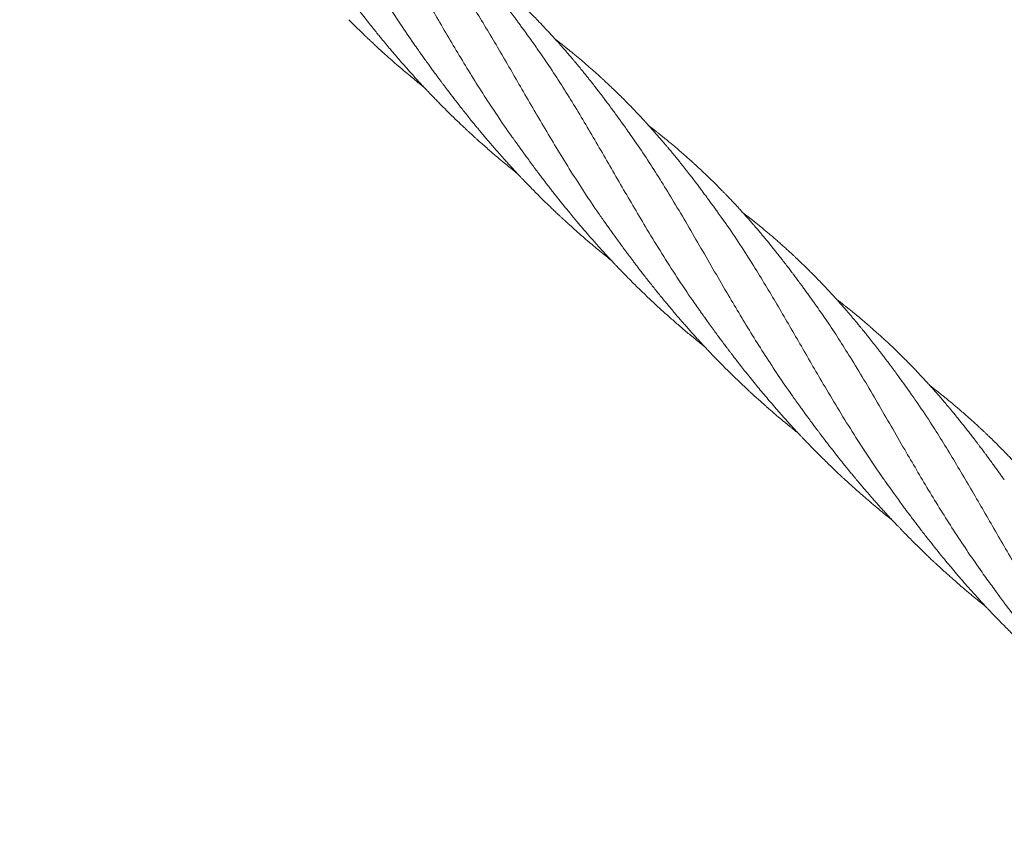
# Model space of a CAD drawing. Units: millimetres. Extents: x 129 to 449, y 83 to 385.
# Drawn here: x 301 to 339, y 189 to 221 of the extents above; entities that cross this region are included whole.
import ezdxf

# ---------------------------------------------------------------- set-up
doc = ezdxf.new("R2010")
doc.units = ezdxf.units.MM

msp = doc.modelspace()

# ---------------------------------------------------------------- linework, layer by layer
at = {"color": 7, "linetype": 'Continuous', "lineweight": 18}
for points, knots in [([(342.7936, 297.9542), (342.6448, 297.7946), (342.2529, 297.3745), (341.626, 296.7025), (340.9211, 295.9468), (340.2192, 295.1943), (339.5219, 294.4468), (338.8311, 293.7062), (338.1698, 292.9972), (337.5381, 292.32), (336.936, 291.6745), (336.3635, 291.0608), (335.8206, 290.4787), (335.3073, 289.9285), (334.8237, 289.41), (334.3992, 288.9549), (334.03, 288.5591), (333.7094, 288.2154), (333.3976, 287.8812), (333.0883, 287.5496), (332.4588, 286.8747), (331.5041, 285.8512), (330.219, 284.4735), (328.9179, 283.0786), (327.6022, 281.6682), (325.731, 279.6621), (323.3088, 277.0654), (320.3387, 273.8813), (317.3673, 270.6958), (314.206, 267.3067), (310.8547, 263.7139), (307.3133, 259.9174), (303.771, 256.1198), (300.228, 252.3215), (296.6845, 248.5226), (293.1946, 244.7813), (289.7586, 241.0977), (286.3767, 237.4721), (282.9952, 233.8469), (279.6144, 230.2225), (276.2343, 226.5989), (272.8552, 222.9763), (269.4772, 219.3549), (266.9092, 216.6019), (265.1503, 214.7162), (264.1999, 213.6973), (263.2496, 212.6785), (262.2994, 211.6599), (261.3498, 210.6419), (260.4064, 209.6305), (259.4464, 208.6013), (258.4781, 207.5633), (257.5046, 206.5196), (256.5573, 205.504), (255.6361, 204.5165), (254.9379, 203.768), (254.4481, 203.2428), (254.1512, 202.9245), (253.8352, 202.5858), (253.4994, 202.2258), (253.146, 201.8469), (252.7752, 201.4494), (252.3874, 201.0336), (251.9803, 200.5973), (251.5251, 200.1093), (251.0191, 199.5668), (250.4595, 198.9669), (249.8727, 198.3378), (249.2587, 197.6796), (248.6175, 196.9922), (247.9491, 196.2756), (247.2534, 195.5298), (246.5305, 194.7547), (245.7803, 193.9505), (245.0028, 193.1169), (244.198, 192.2541), (243.3825, 191.3799), (242.6369, 190.5806), (242.1689, 190.0788), (241.9706, 189.8663)], [0, 0, 0, 0, 0.0044484, 0.011713, 0.0187333, 0.0255096, 0.0326815, 0.039558, 0.0461392, 0.0524251, 0.0584156, 0.0641108, 0.0695107, 0.0746153, 0.0794247, 0.0839388, 0.0872785, 0.0904359, 0.093501, 0.0965755, 0.0996594, 0.1122721, 0.12504, 0.1379631, 0.1510413, 0.1642336, 0.1936938, 0.223154, 0.2526142, 0.2820744, 0.317146, 0.3522176, 0.3872893, 0.4223608, 0.4574318, 0.4925015, 0.5259734, 0.5594438, 0.5929124, 0.6263817, 0.6598499, 0.6933192, 0.7267875, 0.7602568, 0.7696816, 0.7791062, 0.7885309, 0.7979556, 0.8073805, 0.8167927, 0.826037, 0.8359594, 0.8456235, 0.8550292, 0.8641765, 0.8730652, 0.8758324, 0.878774, 0.881913, 0.8852495, 0.8887835, 0.8924468, 0.8963009, 0.9003458, 0.9045816, 0.9098733, 0.9154359, 0.9212695, 0.9273745, 0.933751, 0.9403993, 0.9473197, 0.9545123, 0.9619776, 0.9697158, 0.9777273, 0.9860124, 0.9940751, 1, 1, 1, 1]), ([(242.9454, 188.9566), (243.0398, 189.0578), (243.3779, 189.4202), (243.9515, 190.0351), (244.658, 190.7926), (245.3614, 191.5467), (246.0601, 192.2957), (246.7523, 193.0378), (247.4149, 193.7482), (248.0479, 194.4267), (248.6512, 195.0735), (249.225, 195.6886), (249.7691, 196.272), (250.2837, 196.8236), (250.7687, 197.3436), (251.1946, 197.8001), (251.565, 198.1973), (251.8864, 198.5419), (252.1985, 198.8764), (252.5077, 199.2079), (253.1368, 199.8823), (254.091, 200.9053), (255.3754, 202.2822), (256.6758, 203.6763), (257.9909, 205.0862), (259.8616, 207.0917), (262.2833, 209.6879), (265.2527, 212.8713), (268.2235, 216.0561), (271.384, 219.4444), (274.7345, 223.0363), (278.275, 226.8319), (281.8165, 230.6286), (285.3588, 234.4261), (288.9016, 238.2242), (292.3913, 241.9653), (295.8276, 245.6492), (299.2102, 249.2756), (302.5926, 252.9017), (305.9745, 256.5273), (309.3557, 260.1521), (312.7359, 263.7759), (316.1149, 267.3984), (318.6838, 270.1523), (320.4432, 272.0386), (321.3939, 273.0578), (322.3445, 274.0769), (323.295, 275.0959), (324.245, 276.1143), (325.1889, 277.1262), (326.1497, 278.1563), (327.119, 279.1954), (328.0937, 280.2404), (329.0424, 281.2574), (329.9649, 282.2464), (330.664, 282.9958), (331.1538, 283.5209), (331.4497, 283.8382), (331.7645, 284.1757), (332.0993, 284.5345), (332.4517, 284.9123), (332.8215, 285.3088), (333.2084, 285.7236), (333.6146, 286.1591), (334.069, 286.6462), (334.5742, 287.1878), (335.1329, 287.7867), (335.7187, 288.4148), (336.3318, 289.0721), (336.9721, 289.7585), (337.6395, 290.474), (338.3341, 291.2187), (339.0559, 291.9924), (339.8048, 292.7953), (340.5808, 293.6272), (341.3839, 294.4881), (342.1975, 295.3604), (342.9954, 296.2158), (343.5165, 296.7744), (343.7684, 297.0445)], [0, 0, 0, 0, 0.002821, 0.0101021, 0.0171375, 0.0239274, 0.0311131, 0.0380024, 0.0445957, 0.0508933, 0.0568954, 0.0626022, 0.0680141, 0.0731312, 0.0779538, 0.0824819, 0.0858334, 0.0890033, 0.0920673, 0.0951396, 0.0982214, 0.1108258, 0.1235858, 0.1365017, 0.1495734, 0.1627622, 0.1922156, 0.2216696, 0.2511233, 0.2805769, 0.3156412, 0.3507051, 0.3857691, 0.4208333, 0.4558977, 0.490964, 0.5244393, 0.557917, 0.5913957, 0.6248745, 0.6583535, 0.6918323, 0.7253112, 0.75879, 0.7682177, 0.7776454, 0.7870731, 0.7965008, 0.8059285, 0.8153452, 0.8245987, 0.834532, 0.8442081, 0.853627, 0.8627886, 0.8716927, 0.874456, 0.8773852, 0.8805127, 0.8838385, 0.8873626, 0.8910169, 0.8948624, 0.8988993, 0.9031274, 0.9084105, 0.9139647, 0.9197901, 0.9258867, 0.9322546, 0.9388937, 0.945804, 0.9529857, 0.9604386, 0.9681629, 0.9761585, 0.9844254, 0.9924684, 1, 1, 1, 1]), ([(316.5831, 219.5205), (316.5273, 219.598), (316.2922, 219.9246), (315.8666, 220.5582), (315.3076, 221.4198), (314.7414, 222.3363), (314.1921, 223.2556), (313.6756, 224.1403), (313.1867, 224.9863), (312.721, 225.7913), (312.2563, 226.5847), (311.7892, 227.3634), (311.3176, 228.1253), (310.8364, 228.8646), (310.4941, 229.3756), (310.3068, 229.6325), (310.2883, 229.6579)], [0, 0, 0, 0, 0.0230072, 0.0970096, 0.1842655, 0.2715434, 0.3588404, 0.4461135, 0.5240048, 0.6018845, 0.6797987, 0.7577627, 0.8356714, 0.9135501, 0.9914452, 1, 1, 1, 1]), ([(320.2112, 216.1543), (320.203, 216.1655), (320.0042, 216.438), (319.6438, 216.9716), (319.129, 217.7518), (318.6416, 218.5268), (318.1672, 219.3055), (317.7043, 220.0853), (317.2509, 220.8632), (316.7777, 221.6821), (316.2825, 222.5378), (315.7619, 223.4241), (315.2378, 224.2914), (314.7244, 225.1045), (314.2809, 225.7784), (314.0088, 226.1618), (313.9033, 226.3104)], [0, 0, 0, 0, 0.00333966, 0.08116058, 0.15507049, 0.2289378, 0.30283605, 0.37679827, 0.45069129, 0.52455932, 0.61165668, 0.69877609, 0.78591456, 0.8730291, 0.95077899, 1, 1, 1, 1]), ([(321.1313, 219.6289), (321.077, 219.705), (320.9625, 219.8657), (320.7843, 220.1124), (320.628, 220.3279), (320.5017, 220.5005), (320.4137, 220.6199), (320.3398, 220.7194), (320.2804, 220.799), (320.2349, 220.8597), (320.1993, 220.907), (320.1649, 220.9526), (320.1163, 221.0168), (320.0436, 221.1124), (319.9471, 221.2384), (319.8147, 221.4097), (319.6627, 221.6039), (319.5018, 221.8065), (319.3704, 221.9698), (319.2599, 222.1055), (319.1572, 222.2305), (319.0422, 222.369), (318.9125, 222.5235), (318.7724, 222.6881), (318.6261, 222.8577), (318.4911, 223.0118), (318.3685, 223.1498), (318.2637, 223.2665), (318.1675, 223.3726), (318.0854, 223.4621), (318.0248, 223.5279), (317.9794, 223.5768), (317.9372, 223.6222), (317.8801, 223.6832), (317.8018, 223.7662), (317.702, 223.8711), (317.5804, 223.9975), (317.4368, 224.1448), (317.3329, 224.2491), (317.2775, 224.3048)], [0, 0, 0, 0, 0.0432565, 0.0913597, 0.1448033, 0.172885, 0.1976666, 0.2185304, 0.2345824, 0.2471727, 0.2563094, 0.2640742, 0.2754108, 0.2959968, 0.3231084, 0.3534271, 0.4023727, 0.4444271, 0.480574, 0.5053588, 0.5309229, 0.5607381, 0.5947672, 0.6312854, 0.66853, 0.7065835, 0.7336699, 0.7608804, 0.7851259, 0.8054183, 0.8217735, 0.830017, 0.8389416, 0.8529028, 0.8720284, 0.8963237, 0.9257802, 0.9603634, 1, 1, 1, 1]), ([(323.802, 212.8482), (323.7138, 212.9717), (323.4375, 213.3581), (322.9955, 214.0213), (322.4729, 214.833), (321.9682, 215.6513), (321.4771, 216.4717), (320.9972, 217.2913), (320.5329, 218.093), (320.0816, 218.874), (319.6401, 219.6318), (319.1975, 220.3773), (318.7513, 221.1083), (318.2986, 221.8212), (317.889, 222.4442), (317.6228, 222.8176), (317.5152, 222.9686)], [0, 0, 0, 0, 0.0366377, 0.1146817, 0.192759, 0.2707757, 0.3487716, 0.4267929, 0.5048732, 0.5790294, 0.6531429, 0.7272874, 0.8014961, 0.8756353, 0.9497495, 1, 1, 1, 1]), ([(324.7422, 216.2903), (324.7277, 216.3106), (324.6939, 216.358), (324.6373, 216.4367), (324.5633, 216.54), (324.4762, 216.6614), (324.3711, 216.8071), (324.2579, 216.9634), (324.1372, 217.1286), (324.0182, 217.29), (323.905, 217.442), (323.8012, 217.5803), (323.7098, 217.7009), (323.6256, 217.8113), (323.5351, 217.9293), (323.4292, 218.0662), (323.3041, 218.2263), (323.1861, 218.3755), (323.0779, 218.5108), (322.987, 218.6237), (322.9018, 218.7287), (322.8318, 218.8142), (322.7789, 218.8785), (322.7397, 218.926), (322.7025, 218.9708), (322.6593, 219.0227), (322.6042, 219.0886), (322.5317, 219.1747), (322.4442, 219.2779), (322.3465, 219.3921), (322.2488, 219.5051), (322.13, 219.6412), (321.9918, 219.7974), (321.8381, 219.9684), (321.6997, 220.1199), (321.5623, 220.2684), (321.3984, 220.4431), (321.2088, 220.6412), (321.0187, 220.8354), (320.8282, 221.0267), (320.6206, 221.2309), (320.3922, 221.4501), (320.1768, 221.6519), (320.0007, 221.8135), (319.8477, 221.9517), (319.7058, 222.078), (319.5546, 222.2106), (319.4183, 222.3283), (319.2988, 222.4302), (319.1972, 222.516), (319.0957, 222.6008), (319.0007, 222.6795), (318.9196, 222.7459), (318.8569, 222.797), (318.8121, 222.8334), (318.7777, 222.8612), (318.7428, 222.8893), (318.6969, 222.9261), (318.6349, 222.9757), (318.545, 223.047), (318.4229, 223.1428), (318.3237, 223.2202), (318.2674, 223.2632), (318.2645, 223.2654)], [0, 0, 0, 0, 0.0070984, 0.0164996, 0.0282952, 0.0449423, 0.0619863, 0.0831169, 0.1041968, 0.1252248, 0.1455452, 0.1636112, 0.1793457, 0.1928926, 0.2069655, 0.2254657, 0.246244, 0.2694857, 0.2843199, 0.2999793, 0.314537, 0.3264305, 0.3344262, 0.3404917, 0.3456623, 0.3526633, 0.3616384, 0.3725863, 0.3879932, 0.4041662, 0.4198388, 0.4350267, 0.4610434, 0.4855971, 0.5075362, 0.5258097, 0.5495519, 0.583455, 0.6128458, 0.6358292, 0.6692689, 0.7055065, 0.7366041, 0.7632296, 0.7815591, 0.8022245, 0.8236698, 0.8455422, 0.8594956, 0.8735974, 0.8878386, 0.9015255, 0.9127941, 0.9211293, 0.9271848, 0.931103, 0.9351571, 0.9413686, 0.949738, 0.9602642, 0.977645, 0.9988233, 1, 1, 1, 1]), ([(314.1168, 221.2907), (314.1894, 221.1953), (314.3271, 221.0145), (314.5247, 220.7599), (314.7005, 220.5363), (314.8537, 220.3437), (314.984, 220.1814), (315.0914, 220.0492), (315.1753, 219.9465), (315.2578, 219.8461), (315.3667, 219.7146), (315.5193, 219.532), (315.7011, 219.3175), (315.8935, 219.0939), (316.0928, 218.8661), (316.3051, 218.6273), (316.4897, 218.4233), (316.6325, 218.2679), (316.7188, 218.1747), (316.7812, 218.1077), (316.8291, 218.0565), (316.8749, 218.0077), (316.9353, 217.9437), (317.015, 217.8596), (317.1159, 217.7541), (317.2337, 217.6319), (317.3987, 217.4625), (317.6122, 217.2468), (317.8771, 216.9848), (318.1011, 216.7681), (318.2741, 216.6036), (318.383, 216.5011), (318.4786, 216.4118), (318.5573, 216.3388), (318.6215, 216.2796), (318.6806, 216.2255), (318.7468, 216.165), (318.8297, 216.0897), (318.927, 216.0021), (319.0311, 215.909), (319.1349, 215.817), (319.2361, 215.7281), (319.3884, 215.5953), (319.5861, 215.4253), (319.7901, 215.2533), (319.942, 215.1269), (320.0443, 215.0425), (320.134, 214.9691), (320.2109, 214.9066), (320.2749, 214.8548), (320.3267, 214.813), (320.3748, 214.7743), (320.406, 214.7494), (320.4238, 214.7352)], [0, 0, 0, 0, 0.0395741, 0.0750532, 0.1063315, 0.133363, 0.156209, 0.1749304, 0.1894955, 0.1998899, 0.2177273, 0.2457173, 0.2782, 0.3102369, 0.342731, 0.3777484, 0.4152882, 0.4331865, 0.4471148, 0.4570549, 0.4632902, 0.4701442, 0.4790591, 0.4922088, 0.5082097, 0.5270442, 0.5479879, 0.5859046, 0.6267611, 0.6704107, 0.6882984, 0.7052006, 0.7195361, 0.73129, 0.7404547, 0.7482319, 0.7576188, 0.7699166, 0.7850216, 0.8006451, 0.8158129, 0.830564, 0.8449089, 0.8822007, 0.9162375, 0.9325927, 0.9471269, 0.9598137, 0.9706721, 0.9796926, 0.986869, 0.9925447, 1, 1, 1, 1]), ([(313.9028, 220.6853), (313.9742, 220.6136), (314.1067, 220.4807), (314.2916, 220.2993), (314.4455, 220.1502), (314.5621, 220.0385), (314.6451, 219.9596), (314.7019, 219.906), (314.7501, 219.8605), (314.824, 219.7912), (314.9349, 219.6881), (315.0877, 219.5474), (315.2777, 219.3749), (315.5006, 219.1758), (315.7542, 218.9538), (316.0116, 218.733), (316.2472, 218.535), (316.4521, 218.3656), (316.626, 218.224), (316.7445, 218.1284), (316.8054, 218.0799), (316.8126, 218.0742)], [0, 0, 0, 0, 0.07761773, 0.14389694, 0.19867556, 0.24189511, 0.26774458, 0.28647281, 0.30182152, 0.31855777, 0.3641649, 0.41793882, 0.47782597, 0.5609856, 0.64713305, 0.73629301, 0.82101952, 0.88317575, 0.94024844, 0.99296459, 1, 1, 1, 1]), ([(328.3526, 212.9521), (328.3411, 212.9682), (328.3146, 213.0054), (328.2643, 213.0745), (328.1982, 213.1659), (328.1145, 213.2821), (328.0172, 213.4176), (327.914, 213.5613), (327.8015, 213.7164), (327.6898, 213.869), (327.5817, 214.0151), (327.4792, 214.1523), (327.3752, 214.2903), (327.2618, 214.4394), (327.1416, 214.5962), (327.0326, 214.7369), (326.9359, 214.8606), (326.8525, 214.9666), (326.7627, 215.0797), (326.6665, 215.1999), (326.567, 215.3231), (326.4719, 215.4398), (326.3907, 215.5386), (326.3273, 215.6153), (326.275, 215.6782), (326.2208, 215.743), (326.1548, 215.8216), (326.0767, 215.9138), (325.9759, 216.0318), (325.8566, 216.17), (325.721, 216.325), (325.5877, 216.4754), (325.4626, 216.6144), (325.3571, 216.7304), (325.2737, 216.8211), (325.2093, 216.8906), (325.1453, 216.9593), (325.0703, 217.0392), (324.9466, 217.1701), (324.7815, 217.3418), (324.5846, 217.5423), (324.3945, 217.732), (324.2087, 217.9139), (324.0421, 218.0738), (323.8992, 218.2088), (323.7888, 218.3117), (323.6931, 218.3999), (323.5983, 218.4866), (323.4884, 218.5861), (323.3274, 218.73), (323.1212, 218.9109), (322.876, 219.1208), (322.6691, 219.2936), (322.5079, 219.4258), (322.3996, 219.5137), (322.3074, 219.5878), (322.2317, 219.6481), (322.1662, 219.7001), (322.0857, 219.7635), (321.9884, 219.8396), (321.9113, 219.899), (321.8748, 219.9271)], [0, 0, 0, 0, 0.005612, 0.0129225, 0.0243328, 0.0386099, 0.0558231, 0.0754197, 0.0939222, 0.1156581, 0.1346396, 0.1508362, 0.1693252, 0.1886756, 0.2092411, 0.2307415, 0.2436141, 0.2574694, 0.2723544, 0.2882608, 0.3051759, 0.3215817, 0.3351341, 0.3450596, 0.3526186, 0.3607232, 0.3715242, 0.3847739, 0.3986293, 0.4202235, 0.4421416, 0.4634194, 0.4835839, 0.5012105, 0.5129553, 0.5225095, 0.5311742, 0.5426681, 0.5572064, 0.5882618, 0.6182608, 0.6464414, 0.6736274, 0.7009469, 0.7199034, 0.7361468, 0.7489422, 0.7612797, 0.777004, 0.7961042, 0.8299765, 0.8642319, 0.8986749, 0.9155704, 0.9303805, 0.9428841, 0.9530652, 0.961014, 0.9693272, 0.9854478, 1, 1, 1, 1]), ([(316.5739, 219.5294), (316.5968, 219.4973), (316.6482, 219.4254), (316.7398, 219.2988), (316.8507, 219.1446), (316.969, 218.9798), (317.0847, 218.8193), (317.1874, 218.6781), (317.2798, 218.5519), (317.3655, 218.4356), (317.4431, 218.331), (317.5164, 218.2325), (317.588, 218.1369), (317.6657, 218.0337), (317.7508, 217.9213), (317.8915, 217.7368), (318.0927, 217.4759), (318.3634, 217.1309), (318.5906, 216.8476), (318.756, 216.6446), (318.8399, 216.5424), (318.8994, 216.4703), (318.9469, 216.413), (318.9961, 216.3538), (319.0663, 216.2697), (319.1619, 216.1558), (319.2853, 216.0102), (319.4272, 215.8446), (319.5827, 215.6654), (319.7477, 215.4777), (319.9011, 215.3055), (320.041, 215.1504), (320.1587, 215.0213), (320.2624, 214.9086), (320.3388, 214.8262), (320.3961, 214.7647), (320.4488, 214.7084), (320.513, 214.6401), (320.6151, 214.5321), (320.754, 214.3867), (320.924, 214.2113), (321.0937, 214.0386), (321.2579, 213.8738), (321.4161, 213.7172), (321.5681, 213.5686), (321.7125, 213.4292), (321.845, 213.3028), (321.961, 213.1933), (322.0569, 213.1035), (322.1325, 213.0332), (322.1896, 212.9804), (322.2425, 212.9317), (322.3017, 212.8774), (322.3781, 212.8077), (322.4691, 212.7253), (322.5709, 212.6338), (322.6768, 212.5394), (322.7809, 212.4474), (322.9253, 212.3209), (323.1073, 212.1634), (323.2997, 211.9999), (323.4599, 211.8655), (323.5921, 211.7558), (323.7199, 211.6508), (323.8335, 211.5583), (323.9237, 211.4855), (323.9876, 211.4341), (324.0218, 211.4068), (324.0346, 211.3966)], [0, 0, 0, 0, 0.0116484, 0.0260768, 0.0434204, 0.0638298, 0.0811706, 0.096985, 0.1111077, 0.1235311, 0.1361018, 0.1463573, 0.1567649, 0.1684379, 0.1813564, 0.1949262, 0.2313126, 0.2707237, 0.3139182, 0.3296869, 0.3416196, 0.3497181, 0.3549884, 0.3617663, 0.3705476, 0.3846181, 0.4019749, 0.4221504, 0.44358, 0.4661118, 0.4897039, 0.5058903, 0.5225578, 0.5369224, 0.5472597, 0.5529268, 0.5596288, 0.5680772, 0.5782668, 0.5997613, 0.6224056, 0.6442185, 0.6651634, 0.6852109, 0.704339, 0.722562, 0.739417, 0.753787, 0.7656214, 0.7749132, 0.7816605, 0.7866247, 0.7943247, 0.8033683, 0.8145368, 0.8274722, 0.840333, 0.8528419, 0.8649914, 0.8921716, 0.9178332, 0.933174, 0.9486485, 0.9642432, 0.977832, 0.9882042, 0.995569, 1, 1, 1, 1]), ([(327.4126, 209.5113), (327.3048, 209.6623), (326.9865, 210.1079), (326.4862, 210.8653), (325.9064, 211.7769), (325.3678, 212.6623), (324.8629, 213.5154), (324.3872, 214.3333), (323.9181, 215.1454), (323.4525, 215.9483), (322.9876, 216.7387), (322.5203, 217.5138), (322.0466, 218.2707), (321.581, 218.9845), (321.2664, 219.4344), (321.1175, 219.6475)], [0, 0, 0, 0, 0.04472231, 0.13201314, 0.21930832, 0.30657703, 0.38446552, 0.46235143, 0.54028087, 0.61824345, 0.69614567, 0.77402708, 0.85193383, 0.92989943, 1, 1, 1, 1]), ([(331.9629, 209.6141), (331.9371, 209.6502), (331.8797, 209.7304), (331.7864, 209.8591), (331.6834, 210.002), (331.5766, 210.1508), (331.4739, 210.293), (331.3793, 210.4229), (331.2981, 210.5335), (331.2306, 210.6249), (331.1737, 210.7015), (331.1199, 210.7737), (331.0613, 210.8518), (330.9819, 210.9571), (330.88, 211.0913), (330.7574, 211.2511), (330.6281, 211.4179), (330.4958, 211.5869), (330.3636, 211.7537), (330.2358, 211.913), (330.1193, 212.0565), (330.0228, 212.1742), (329.943, 212.2707), (329.8671, 212.3619), (329.7783, 212.468), (329.6806, 212.5834), (329.5865, 212.6933), (329.507, 212.7856), (329.4409, 212.8616), (329.3787, 212.9327), (329.3106, 213.0102), (329.228, 213.1034), (329.1316, 213.2112), (329.0223, 213.3322), (328.9024, 213.4633), (328.7952, 213.5789), (328.7104, 213.6695), (328.6502, 213.7333), (328.5931, 213.7936), (328.5316, 213.858), (328.4636, 213.9289), (328.389, 214.0059), (328.2865, 214.111), (328.1585, 214.2406), (328.0075, 214.391), (327.8581, 214.5376), (327.7113, 214.6793), (327.5721, 214.8118), (327.4461, 214.9299), (327.3382, 215.0299), (327.2416, 215.1184), (327.1459, 215.2053), (327.0404, 215.3001), (326.9211, 215.4063), (326.7858, 215.525), (326.6516, 215.641), (326.5209, 215.7526), (326.3971, 215.8571), (326.2674, 215.9651), (326.1435, 216.067), (326.0373, 216.1533), (325.9576, 216.2176), (325.8913, 216.2707), (325.8196, 216.3278), (325.7233, 216.4038), (325.6089, 216.4934), (325.5261, 216.5573), (325.4858, 216.5883)], [0, 0, 0, 0, 0.01257404, 0.02798174, 0.04644718, 0.06545, 0.08463257, 0.1013936, 0.1157265, 0.12763535, 0.13700001, 0.14563695, 0.15576689, 0.16740677, 0.18665063, 0.20811457, 0.22996522, 0.25212403, 0.27468356, 0.29596998, 0.31534712, 0.33205096, 0.34329817, 0.35441175, 0.36919155, 0.38669158, 0.40185805, 0.4146197, 0.42495307, 0.4335206, 0.44435, 0.45746984, 0.47280458, 0.48998819, 0.50900249, 0.52895933, 0.53985997, 0.54829692, 0.55675036, 0.56617599, 0.57656888, 0.58792216, 0.60023953, 0.62321559, 0.64582368, 0.66801767, 0.68976626, 0.71074509, 0.72915803, 0.74470145, 0.75756335, 0.77080947, 0.78585101, 0.80267503, 0.8216136, 0.84312004, 0.85909354, 0.87625966, 0.89460643, 0.91269238, 0.92720526, 0.93801829, 0.94517914, 0.95410347, 0.9670214, 0.98394446, 1, 1, 1, 1]), ([(320.1843, 216.1913), (320.1945, 216.1772), (320.2182, 216.1446), (320.2702, 216.0739), (320.3373, 215.981), (320.4211, 215.8637), (320.515, 215.7317), (320.6133, 215.5947), (320.7107, 215.4598), (320.8242, 215.3039), (320.9529, 215.1284), (321.0948, 214.9369), (321.2236, 214.765), (321.3364, 214.6158), (321.4335, 214.4884), (321.5265, 214.3671), (321.6228, 214.2422), (321.7289, 214.1053), (321.8323, 213.973), (321.9319, 213.8468), (322.0255, 213.7289), (322.1253, 213.604), (322.2255, 213.4797), (322.3132, 213.3718), (322.3828, 213.2866), (322.4344, 213.2236), (322.4757, 213.1734), (322.5125, 213.1289), (322.5576, 213.0744), (322.6209, 212.9982), (322.7067, 212.8956), (322.8079, 212.7755), (322.9176, 212.6465), (323.0287, 212.517), (323.1384, 212.3903), (323.2637, 212.2468), (323.4042, 212.0875), (323.5598, 211.9135), (323.7103, 211.7473), (323.8491, 211.596), (323.969, 211.4666), (324.0609, 211.3684), (324.1274, 211.2977), (324.1758, 211.2465), (324.2271, 211.1924), (324.2954, 211.1207), (324.3905, 211.0216), (324.5384, 210.8689), (324.7256, 210.6784), (324.9392, 210.4649), (325.1433, 210.2644), (325.3441, 210.0705), (325.5445, 209.88), (325.7728, 209.6666), (326.0419, 209.4199), (326.3556, 209.1394), (326.6935, 208.8451), (327.046, 208.5465), (327.3653, 208.2827), (327.567, 208.1211), (327.644, 208.0594)], [0, 0, 0, 0, 0.006169, 0.014312, 0.0249406, 0.0381463, 0.0534967, 0.0688034, 0.0838168, 0.0985265, 0.1210057, 0.1427147, 0.1630021, 0.1791209, 0.1933369, 0.206336, 0.2205184, 0.2360787, 0.2533481, 0.2660591, 0.2796581, 0.2941395, 0.3093469, 0.322887, 0.3317706, 0.3391122, 0.344915, 0.3493531, 0.3547381, 0.3640503, 0.3761111, 0.3908914, 0.4065085, 0.4218748, 0.4369791, 0.4518112, 0.4733329, 0.4943475, 0.5148433, 0.5338898, 0.5497809, 0.5624764, 0.5702149, 0.5759919, 0.5814834, 0.5903505, 0.6027326, 0.6185589, 0.6477015, 0.6748492, 0.7000435, 0.7249269, 0.750182, 0.7746497, 0.8092752, 0.8487027, 0.8882138, 0.930204, 0.9733761, 1, 1, 1, 1]), ([(331.0311, 206.1581), (330.9958, 206.2068), (330.7805, 206.5043), (330.4041, 207.0627), (329.9007, 207.8309), (329.4146, 208.6066), (328.9418, 209.3856), (328.4532, 210.2116), (327.9477, 211.0813), (327.4233, 211.9896), (326.9025, 212.8854), (326.3997, 213.7328), (325.9113, 214.5307), (325.4335, 215.2775), (325.0426, 215.8666), (324.8049, 216.1976), (324.7348, 216.2952)], [0, 0, 0, 0, 0.01449934, 0.08849815, 0.16254035, 0.23662992, 0.31064505, 0.38464755, 0.47190617, 0.55919004, 0.64647826, 0.73374001, 0.81162229, 0.88950199, 0.96742522, 1, 1, 1, 1]), ([(335.5739, 206.2751), (335.5088, 206.3667), (335.3846, 206.5414), (335.2069, 206.7876), (335.0475, 207.0063), (334.9221, 207.177), (334.8283, 207.3038), (334.7625, 207.3923), (334.7082, 207.465), (334.6651, 207.5224), (334.627, 207.573), (334.5852, 207.6283), (334.5317, 207.6989), (334.4641, 207.7875), (334.3852, 207.8903), (334.2737, 208.0347), (334.1364, 208.2105), (333.9951, 208.389), (333.8782, 208.535), (333.7878, 208.6469), (333.7079, 208.745), (333.6449, 208.8217), (333.5947, 208.8827), (333.5472, 208.94), (333.4891, 209.0099), (333.4134, 209.1002), (333.3264, 209.2034), (333.234, 209.3119), (333.1464, 209.4139), (333.0686, 209.5036), (333.005, 209.5764), (332.9519, 209.637), (332.901, 209.6946), (332.8452, 209.7575), (332.7822, 209.8281), (332.7104, 209.9079), (332.6281, 209.9989), (332.534, 210.1019), (332.4351, 210.209), (332.3355, 210.3157), (332.2411, 210.4159), (332.1483, 210.5133), (332.0567, 210.6086), (331.9639, 210.7042), (331.8667, 210.8034), (331.7609, 210.9102), (331.6425, 211.0284), (331.5102, 211.1586), (331.3646, 211.2999), (331.232, 211.4266), (331.1223, 211.53), (331.0445, 211.6027), (330.9815, 211.661), (330.9291, 211.7094), (330.8761, 211.758), (330.7981, 211.8292), (330.6902, 211.9267), (330.559, 212.0437), (330.425, 212.1615), (330.2935, 212.2757), (330.1644, 212.3863), (330.0376, 212.4935), (329.9006, 212.6079), (329.7613, 212.7228), (329.6279, 212.8312), (329.5218, 212.9164), (329.4519, 212.9721), (329.4056, 213.0088), (329.3674, 213.0389), (329.3135, 213.0814), (329.2416, 213.1376), (329.1673, 213.1954), (329.1169, 213.2342), (329.0964, 213.2499)], [0, 0, 0, 0, 0.033442, 0.0638117, 0.0912291, 0.1156656, 0.1292304, 0.1407615, 0.1502432, 0.1576891, 0.1632806, 0.1700825, 0.1792285, 0.1907225, 0.2045602, 0.2192576, 0.2471356, 0.2736608, 0.2898891, 0.3052606, 0.3184396, 0.3292979, 0.3361988, 0.3431103, 0.3525622, 0.364579, 0.3798883, 0.3947936, 0.4093403, 0.4222888, 0.4322968, 0.4398705, 0.4476806, 0.4565321, 0.4664219, 0.477544, 0.490467, 0.5052154, 0.5216831, 0.5365954, 0.5514401, 0.5653085, 0.5792918, 0.5933819, 0.6076712, 0.6234586, 0.6411965, 0.6608967, 0.6825446, 0.705763, 0.7192605, 0.7305534, 0.7396545, 0.746582, 0.7532498, 0.7625625, 0.7801806, 0.7995575, 0.8184932, 0.8369692, 0.8549735, 0.8725671, 0.889761, 0.9117137, 0.929917, 0.9443117, 0.9549011, 0.9582091, 0.9630342, 0.9702629, 0.9799088, 0.9918623, 1, 1, 1, 1]), ([(323.7945, 212.8533), (323.8074, 212.8353), (323.8373, 212.7936), (323.9005, 212.7065), (323.9875, 212.5858), (324.1021, 212.4262), (324.2314, 212.2458), (324.3635, 212.0633), (324.4853, 211.8963), (324.5935, 211.7494), (324.688, 211.6221), (324.7714, 211.5106), (324.8521, 211.4031), (324.9347, 211.2938), (325.0259, 211.1739), (325.1261, 211.0429), (325.2408, 210.8939), (325.3688, 210.7292), (325.505, 210.5558), (325.6437, 210.3808), (325.782, 210.2083), (325.9192, 210.0388), (326.0513, 209.8772), (326.1729, 209.7301), (326.2831, 209.598), (326.3846, 209.4773), (326.4864, 209.3572), (326.5928, 209.2328), (326.6992, 209.1093), (326.8085, 208.9835), (326.9236, 208.8524), (327.0568, 208.7021), (327.1958, 208.547), (327.3347, 208.3939), (327.4598, 208.2575), (327.5698, 208.1387), (327.653, 208.0497), (327.7136, 207.9851), (327.7653, 207.9303), (327.8265, 207.8657), (327.9073, 207.7809), (328.0363, 207.6466), (328.2027, 207.4755), (328.4036, 207.2723), (328.5987, 207.0782), (328.7865, 206.8943), (328.9548, 206.7321), (329.0793, 206.6136), (329.1637, 206.5339), (329.2147, 206.486), (329.2601, 206.4435), (329.2999, 206.4064), (329.3349, 206.3739), (329.3729, 206.3386), (329.4252, 206.2902), (329.5014, 206.2201), (329.5968, 206.133), (329.7012, 206.0385), (329.8056, 205.9448), (329.9079, 205.8538), (330.008, 205.7654), (330.1584, 205.6339), (330.353, 205.4661), (330.5526, 205.2969), (330.7012, 205.1723), (330.8028, 205.0878), (330.8949, 205.0118), (330.9761, 204.9454), (331.0476, 204.8872), (331.1184, 204.8299), (331.1869, 204.7748), (331.2344, 204.7369), (331.2554, 204.7201)], [0, 0, 0, 0, 0.0069585, 0.0160804, 0.0303534, 0.0482278, 0.0696032, 0.0904952, 0.1092161, 0.1255553, 0.1398676, 0.1521357, 0.1632259, 0.1762416, 0.1892312, 0.2039875, 0.2209571, 0.2401962, 0.2605743, 0.2807603, 0.3007271, 0.3204508, 0.3398147, 0.3572035, 0.3720683, 0.3863448, 0.3998721, 0.4146096, 0.4305887, 0.4439294, 0.4596379, 0.4777249, 0.4981803, 0.5158974, 0.5335852, 0.5481773, 0.5596074, 0.5664899, 0.572094, 0.579948, 0.5905149, 0.6037224, 0.6302427, 0.6549482, 0.6808553, 0.7045567, 0.7258912, 0.7439599, 0.7509473, 0.7572378, 0.7628321, 0.7677315, 0.771937, 0.7757299, 0.7817131, 0.7911939, 0.8036702, 0.8165869, 0.8292153, 0.84155, 0.8535863, 0.8653192, 0.8956089, 0.923037, 0.9359296, 0.9479587, 0.9587088, 0.9681428, 0.9762627, 0.9835822, 0.9927472, 1, 1, 1, 1]), ([(334.6544, 202.8025), (334.6084, 202.8662), (334.3503, 203.2233), (333.904, 203.889), (333.3169, 204.7973), (332.7521, 205.7142), (332.2317, 206.5871), (331.7503, 207.4116), (331.3029, 208.1853), (330.8597, 208.9519), (330.4178, 209.7084), (329.975, 210.4521), (329.5022, 211.2246), (328.9931, 212.017), (328.6003, 212.6086), (328.3791, 212.9119), (328.3471, 212.9559)], [0, 0, 0, 0, 0.0189196, 0.1060296, 0.1931552, 0.2803061, 0.3674613, 0.4413776, 0.5152637, 0.589193, 0.6631697, 0.7370721, 0.8109618, 0.8980875, 0.9852383, 1, 1, 1, 1]), ([(338.253, 199.4773), (338.0791, 199.7261), (337.7294, 200.2265), (337.227, 200.9915), (336.7374, 201.7656), (336.2619, 202.5442), (335.7982, 203.324), (335.3172, 204.1484), (334.8174, 205.0135), (334.2961, 205.9138), (333.7753, 206.7987), (333.2773, 207.6207), (332.7988, 208.3788), (332.3691, 209.0339), (332.0833, 209.44), (331.9553, 209.622)], [0, 0, 0, 0, 0.0731778, 0.1471418, 0.2211117, 0.2951557, 0.3691643, 0.443123, 0.5303176, 0.6175279, 0.7047634, 0.7920033, 0.8659914, 0.9399492, 1, 1, 1, 1]), ([(339.1849, 202.9362), (339.158, 202.974), (339.1, 203.0553), (339.0079, 203.1828), (338.9052, 203.3252), (338.7926, 203.4813), (338.6786, 203.6392), (338.5704, 203.7874), (338.478, 203.9128), (338.4057, 204.0102), (338.3514, 204.083), (338.306, 204.1435), (338.2576, 204.2079), (338.198, 204.2869), (338.1258, 204.3821), (338.0419, 204.492), (337.9453, 204.6176), (337.8404, 204.7526), (337.7308, 204.8925), (337.6221, 205.0299), (337.5143, 205.1648), (337.4108, 205.2932), (337.3226, 205.4016), (337.2536, 205.4857), (337.2044, 205.5454), (337.1619, 205.5966), (337.1175, 205.6501), (337.0622, 205.7163), (336.9744, 205.8209), (336.8578, 205.9582), (336.7183, 206.1204), (336.5805, 206.2783), (336.4468, 206.4295), (336.3175, 206.5737), (336.1952, 206.7082), (336.0805, 206.833), (335.9744, 206.9471), (335.8759, 207.0519), (335.7805, 207.1523), (335.6755, 207.2618), (335.5511, 207.39), (335.4062, 207.5371), (335.2514, 207.6918), (335.0935, 207.8469), (334.9362, 207.999), (334.7808, 208.1468), (334.6314, 208.2865), (334.4998, 208.4078), (334.3867, 208.5108), (334.2863, 208.6011), (334.1855, 208.691), (334.0841, 208.7805), (333.9799, 208.8715), (333.8642, 208.9715), (333.7436, 209.0745), (333.6256, 209.1739), (333.5218, 209.2606), (333.4267, 209.3392), (333.3425, 209.4082), (333.2708, 209.4665), (333.1995, 209.5241), (333.1211, 209.587), (333.0248, 209.6637), (332.9137, 209.7512), (332.8058, 209.8355), (332.7353, 209.8897), (332.7075, 209.9111)], [0, 0, 0, 0, 0.0132848, 0.0286248, 0.0461004, 0.0657642, 0.0873963, 0.1069525, 0.1232238, 0.1361948, 0.1450273, 0.1517212, 0.1598488, 0.1700775, 0.1823992, 0.1968461, 0.2128468, 0.231436, 0.2498071, 0.267942, 0.2858241, 0.3034523, 0.3192492, 0.3293327, 0.3373586, 0.3433736, 0.3501095, 0.3591264, 0.3704212, 0.3929329, 0.4157172, 0.437712, 0.4589325, 0.4793276, 0.4988158, 0.5163403, 0.5329113, 0.548097, 0.5619035, 0.5767881, 0.5962355, 0.6186503, 0.6424065, 0.6658643, 0.6890868, 0.7120362, 0.7341008, 0.7541614, 0.7690097, 0.7828054, 0.7971374, 0.812027, 0.8258351, 0.8412029, 0.8604149, 0.8755362, 0.8898624, 0.9034198, 0.9152268, 0.9249297, 0.9330054, 0.9442423, 0.956748, 0.9719385, 0.9889313, 1, 1, 1, 1]), ([(327.4056, 209.5142), (327.414, 209.5025), (327.4346, 209.4738), (327.4779, 209.4139), (327.5358, 209.3337), (327.6158, 209.2224), (327.7197, 209.0777), (327.849, 208.898), (327.9887, 208.7047), (328.1249, 208.5186), (328.2373, 208.3664), (328.3252, 208.2482), (328.391, 208.1602), (328.4436, 208.0902), (328.4834, 208.0374), (328.5173, 207.9925), (328.555, 207.9427), (328.6057, 207.8759), (328.6721, 207.7888), (328.7513, 207.6854), (328.8651, 207.5378), (329.0063, 207.3563), (329.1886, 207.1249), (329.3804, 206.8846), (329.5814, 206.6367), (329.7769, 206.3993), (329.9735, 206.1642), (330.177, 205.9245), (330.3523, 205.7216), (330.5034, 205.5489), (330.6303, 205.4053), (330.7625, 205.2575), (330.8871, 205.1195), (330.9956, 205.0006), (331.0884, 204.8997), (331.1648, 204.8172), (331.2262, 204.7513), (331.2798, 204.694), (331.339, 204.631), (331.4146, 204.551), (331.5108, 204.45), (331.6511, 204.3038), (331.8237, 204.1264), (332.0173, 203.9308), (332.2018, 203.7473), (332.3879, 203.5649), (332.5864, 203.3733), (332.7631, 203.2057), (332.9027, 203.0751), (332.9903, 202.9938), (333.0529, 202.9361), (333.1021, 202.8909), (333.1579, 202.8398), (333.2344, 202.7702), (333.3358, 202.6785), (333.4752, 202.5535), (333.6561, 202.3936), (333.882, 202.1971), (334.1389, 201.9778), (334.3596, 201.7934), (334.5286, 201.6544), (334.6277, 201.5735), (334.7081, 201.5084), (334.7696, 201.4588), (334.82, 201.4183), (334.8509, 201.3937), (334.8666, 201.3811)], [0, 0, 0, 0, 0.0047183, 0.0116147, 0.0208382, 0.0324516, 0.0492687, 0.0694629, 0.0925821, 0.1138377, 0.1318832, 0.1437918, 0.1536969, 0.1615977, 0.1674958, 0.1715628, 0.1768295, 0.1844108, 0.1942995, 0.2065168, 0.2197071, 0.2448273, 0.2688568, 0.2995473, 0.328173, 0.3552702, 0.3827779, 0.4110587, 0.4402789, 0.4552401, 0.4730648, 0.492053, 0.5088155, 0.5232808, 0.535534, 0.5458589, 0.5536483, 0.5598564, 0.5670622, 0.5769696, 0.5895771, 0.6047468, 0.6316717, 0.6564113, 0.679062, 0.7019111, 0.7267658, 0.7535531, 0.7676379, 0.7783935, 0.7858051, 0.7906218, 0.7964309, 0.8062404, 0.8185443, 0.8333336, 0.8567942, 0.8837317, 0.9141545, 0.9479868, 0.9614008, 0.9732197, 0.9825357, 0.9893461, 0.9945469, 1, 1, 1, 1]), ([(342.7956, 199.5977), (342.7614, 199.6459), (342.6894, 199.7469), (342.5776, 199.9019), (342.4574, 200.0683), (342.3309, 200.2431), (342.2074, 200.4132), (342.0936, 200.5678), (341.9989, 200.6953), (341.9257, 200.7932), (341.8656, 200.873), (341.807, 200.9506), (341.7372, 201.0426), (341.6558, 201.1491), (341.5668, 201.2649), (341.474, 201.3846), (341.3534, 201.5389), (341.2081, 201.7227), (341.0441, 201.9269), (340.8937, 202.1117), (340.7585, 202.2754), (340.6317, 202.4271), (340.5037, 202.5785), (340.3771, 202.7261), (340.2478, 202.8752), (340.1129, 203.0287), (339.989, 203.1676), (339.8839, 203.2839), (339.8104, 203.3647), (339.7492, 203.4315), (339.7048, 203.4795), (339.6601, 203.5278), (339.601, 203.5915), (339.5131, 203.6852), (339.3997, 203.805), (339.2102, 204.0025), (338.9471, 204.2701), (338.6978, 204.5152), (338.5252, 204.681), (338.4403, 204.7618), (338.3664, 204.8316), (338.3082, 204.8861), (338.2598, 204.9312), (338.1961, 204.9904), (338.1033, 205.0758), (337.977, 205.1908), (337.832, 205.3209), (337.6757, 205.459), (337.5194, 205.5948), (337.3722, 205.7208), (337.2371, 205.8349), (337.1119, 205.9392), (336.9951, 206.0354), (336.8817, 206.1278), (336.7514, 206.2329), (336.5946, 206.3576), (336.4451, 206.475), (336.3506, 206.5475), (336.3188, 206.5719)], [0, 0, 0, 0, 0.0171104, 0.0359226, 0.0564932, 0.078857, 0.1021413, 0.1223491, 0.1389596, 0.1519509, 0.1606774, 0.1702652, 0.1822596, 0.1966148, 0.2119568, 0.227606, 0.24356, 0.2725809, 0.2998735, 0.3246725, 0.3467637, 0.3662104, 0.3866079, 0.4090084, 0.4273934, 0.4488267, 0.4734166, 0.4861029, 0.4983106, 0.5078714, 0.5147377, 0.5189728, 0.5286817, 0.5422607, 0.5596896, 0.5810295, 0.6291818, 0.6789438, 0.6922611, 0.7053608, 0.7162472, 0.7246029, 0.7307277, 0.7373113, 0.7522821, 0.7708718, 0.7917058, 0.8143077, 0.8373032, 0.8575913, 0.875885, 0.8935144, 0.9093567, 0.9239347, 0.9399358, 0.9624015, 0.9873223, 1, 1, 1, 1]), ([(341.8612, 196.146), (341.7315, 196.3295), (341.4245, 196.7638), (340.9619, 197.4618), (340.4679, 198.2344), (339.9894, 199.0122), (339.5233, 199.7919), (339.0669, 200.5708), (338.6179, 201.3458), (338.1742, 202.114), (337.7326, 202.8728), (337.29, 203.6195), (336.8444, 204.3519), (336.3655, 205.1088), (335.9401, 205.7571), (335.6565, 206.1533), (335.5602, 206.2877)], [0, 0, 0, 0, 0.05415134, 0.12814629, 0.20218688, 0.27615302, 0.35010753, 0.42412399, 0.49814797, 0.57210461, 0.64606727, 0.72010385, 0.79410517, 0.86805655, 0.95524251, 1, 1, 1, 1]), ([(331.0166, 206.1753), (331.0615, 206.1122), (331.1554, 205.9804), (331.3065, 205.7707), (331.4724, 205.5409), (331.6344, 205.3181), (331.7791, 205.1209), (331.8931, 204.9671), (331.983, 204.8467), (332.0441, 204.7653), (332.0885, 204.7062), (332.1307, 204.6503), (332.1897, 204.5725), (332.2645, 204.4742), (332.348, 204.3651), (332.4331, 204.2547), (332.5589, 204.0923), (332.7192, 203.8876), (332.8853, 203.6784), (333.0106, 203.5223), (333.0995, 203.4124), (333.1794, 203.3142), (333.2499, 203.2282), (333.3107, 203.1543), (333.3618, 203.0925), (333.4083, 203.0365), (333.4605, 202.9737), (333.5294, 202.8914), (333.6149, 202.7898), (333.7104, 202.677), (333.8087, 202.5621), (333.9051, 202.4502), (333.9925, 202.3495), (334.0661, 202.2653), (334.1295, 202.1931), (334.1931, 202.121), (334.2648, 202.0403), (334.3476, 201.9476), (334.4432, 201.8413), (334.5534, 201.7198), (334.6773, 201.5846), (334.7933, 201.4593), (334.8887, 201.3573), (334.9595, 201.2822), (335.0241, 201.2138), (335.092, 201.1423), (335.1661, 201.065), (335.2462, 200.9817), (335.3319, 200.8933), (335.5184, 200.7022), (335.816, 200.4035), (336.1298, 200.0989), (336.3507, 199.8892), (336.4592, 199.7872), (336.5475, 199.7049), (336.6156, 199.6418), (336.6711, 199.5907), (336.729, 199.5375), (336.8044, 199.4686), (336.9045, 199.3778), (337.0248, 199.2697), (337.1546, 199.1542), (337.3052, 199.0217), (337.4673, 198.8808), (337.637, 198.7353), (337.7919, 198.6042), (337.933, 198.4861), (338.0616, 198.3797), (338.1782, 198.284), (338.2951, 198.189), (338.3938, 198.1092), (338.4569, 198.059), (338.4767, 198.0432)], [0, 0, 0, 0, 0.0217187, 0.0454042, 0.0711375, 0.0991095, 0.1201081, 0.1373892, 0.1509465, 0.1607875, 0.1649471, 0.1709675, 0.1797945, 0.1914361, 0.2044918, 0.2171006, 0.229247, 0.2602245, 0.2876196, 0.3016497, 0.3144715, 0.325906, 0.3359439, 0.3445821, 0.3518196, 0.3576571, 0.3643121, 0.3739061, 0.3867056, 0.400241, 0.4138798, 0.4276146, 0.4401897, 0.4499495, 0.4578477, 0.4661966, 0.475931, 0.4870441, 0.4997946, 0.5145649, 0.5313863, 0.5493654, 0.5607114, 0.5691352, 0.5772512, 0.5861347, 0.5957817, 0.6061865, 0.6173501, 0.629053, 0.678328, 0.7312613, 0.7471973, 0.7606119, 0.771489, 0.7798213, 0.7856753, 0.791872, 0.8010665, 0.8132507, 0.8284082, 0.8447417, 0.8601843, 0.8826135, 0.9027587, 0.9205944, 0.9374378, 0.9524493, 0.9656867, 0.9782019, 0.9931526, 1, 1, 1, 1]), ([(334.6273, 202.8369), (334.6907, 202.7476), (334.8107, 202.5786), (334.9822, 202.3398), (335.1345, 202.1298), (335.2671, 201.9486), (335.3748, 201.8023), (335.4595, 201.688), (335.5231, 201.6026), (335.6019, 201.497), (335.7382, 201.3155), (335.9463, 201.042), (336.1953, 200.7204), (336.4464, 200.4014), (336.6908, 200.097), (336.9188, 199.8183), (337.1362, 199.5569), (337.3472, 199.3074), (337.5716, 199.0466), (337.8092, 198.7756), (338.0073, 198.554), (338.1615, 198.3842), (338.2585, 198.2782), (338.3407, 198.1892), (338.4097, 198.1149), (338.4784, 198.0412), (338.5607, 197.9536), (338.6751, 197.8327), (338.814, 197.6873), (338.9686, 197.5278), (339.1159, 197.3777), (339.2722, 197.2204), (339.4464, 197.0473), (339.6484, 196.8497), (339.8258, 196.6793), (339.9661, 196.5463), (340.0562, 196.4616), (340.1282, 196.3943), (340.1818, 196.3446), (340.2281, 196.3016), (340.2793, 196.2544), (340.347, 196.1923), (340.4355, 196.1115), (340.5462, 196.0113), (340.6786, 195.8927), (340.8265, 195.7616), (340.9863, 195.6217), (341.1562, 195.475), (341.3008, 195.3516), (341.3891, 195.2775), (341.417, 195.254)], [0, 0, 0, 0, 0.0324759, 0.0614877, 0.0870968, 0.1092458, 0.1279106, 0.140801, 0.1512759, 0.1593526, 0.1796989, 0.2179723, 0.2604865, 0.2993445, 0.3375587, 0.3753375, 0.4051424, 0.4374232, 0.4712607, 0.506119, 0.543185, 0.5584442, 0.573384, 0.5853295, 0.5939904, 0.6031152, 0.6148636, 0.629222, 0.6519445, 0.6738034, 0.694363, 0.7135971, 0.7387989, 0.7663454, 0.7964372, 0.8108953, 0.8230459, 0.8326765, 0.8397866, 0.8444674, 0.8511982, 0.8601819, 0.8714098, 0.8863141, 0.9039633, 0.9235133, 0.9442722, 0.9662166, 0.989314, 1, 1, 1, 1]), ([(338.2374, 199.4992), (338.2989, 199.413), (338.4204, 199.2427), (338.607, 198.9841), (338.7886, 198.7337), (338.9367, 198.5308), (339.0484, 198.3792), (339.1215, 198.2806), (339.1835, 198.1974), (339.2362, 198.1271), (339.2869, 198.0596), (339.3489, 197.9775), (339.4304, 197.87), (339.5332, 197.7353), (339.6487, 197.5851), (339.7705, 197.4278), (339.8921, 197.2724), (340.0123, 197.1201), (340.1312, 196.9708), (340.2464, 196.8275), (340.347, 196.7033), (340.4278, 196.6043), (340.4868, 196.5323), (340.538, 196.47), (340.5931, 196.4035), (340.6631, 196.3191), (340.7709, 196.1902), (340.9085, 196.0272), (341.0669, 195.8421), (341.2064, 195.6809), (341.3286, 195.5413), (341.4086, 195.4505), (341.4525, 195.4012), (341.4604, 195.3924)], [0, 0, 0, 0, 0.0629282, 0.1243989, 0.1838649, 0.2411836, 0.2681789, 0.291589, 0.3113905, 0.3275685, 0.3418531, 0.3597613, 0.3865701, 0.4191623, 0.456962, 0.4952964, 0.5332302, 0.5701024, 0.6065561, 0.6425561, 0.6754938, 0.6980815, 0.7157382, 0.7287844, 0.7442584, 0.7651721, 0.7915366, 0.8403812, 0.88716, 0.9308743, 0.9622452, 0.9932549, 1, 1, 1, 1])]:
    msp.add_open_spline(points, degree=3, knots=knots, dxfattribs=at)

doc.saveas('drawing.dxf')
